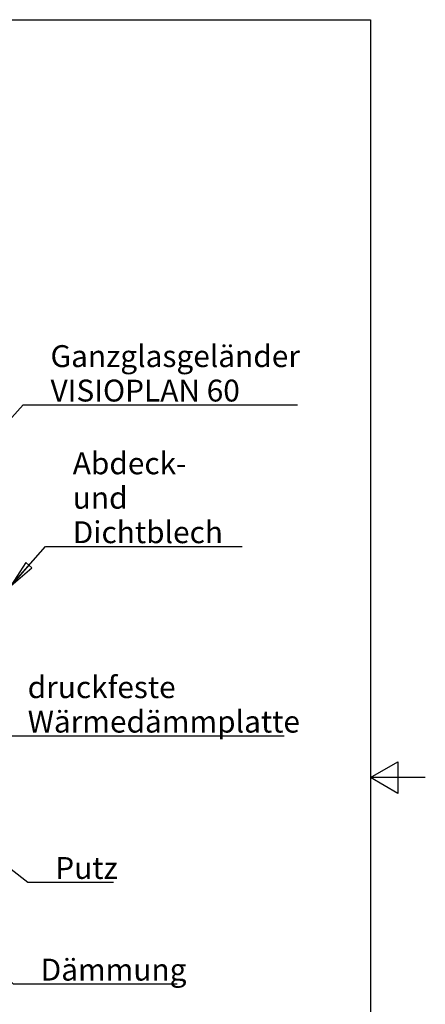
# Model space of a CAD drawing. Units: millimetres. Extents: x -1167 to 1050, y 0 to 13280.
# Drawn here: x 679 to 1050, y 535 to 1435 of the extents above; entities that cross this region are included whole.
import ezdxf

# ---------------------------------------------------------------- set-up
doc = ezdxf.new("R2010")
doc.units = ezdxf.units.MM
doc.header["$LTSCALE"] = 5
doc.layers.add('Rahmen (ISO)', color=7, linetype='Continuous', lineweight=25)
doc.layers.add('Symbol (ISO)', color=7, linetype='Continuous', lineweight=25)
doc.styles.add('Notiztext (DIN)', font='arial.ttf')
doc.dimstyles.new('Standard - Methode 2a (DIN)$7', dxfattribs={"dimscale": 5, "dimtxt": 3.5, "dimasz": 5, "dimexe": 3.175, "dimexo": 0.8, "dimgap": 0.8, "dimtad": 1, "dimtih": 1, "dimtoh": 1, "dimrnd": 1e-08, "dimtxsty": 'Notiztext (DIN)', "dimcen": 0.09, "dimdle": 10, "dimclrd": 256, "dimclre": 256, "dimclrt": 256, "dimazin": 2, "dimtfac": 1, "dimtmove": 0, "dimatfit": 3, "dimldrblk": 'Filled-1', "dimfxl": 0, "dimtolj": 1, "dimlwd": -1, "dimlwe": -1, "dimarcsym": 0})

# ---------------------------------------------------------------- blocks, each defined once
blk = doc.blocks.new('Filled-1')
at = {"color": 0}
for p, q in [((0, 0), (-1, 0.15)), ((-1, 0.15), (-1, -0.15)), ((-1, 0), (0, 0)), ((-1, -0.15), (0, 0))]:
    blk.add_line(p, q, dxfattribs=at)
at = {"color": 0, "flags": 128}
blk.add_lwpolyline([(-1, -0.15), (0, 0), (-1, 0.15), (-1, -0.15)], dxfattribs=at)
at = {"color": 0}
blk.add_solid([(-1, -0.15), (0, 0), (-1, 0.15), (-1, -0.15)], dxfattribs=at)
blk = doc.blocks.new('Ränder Standardrahmen')
at = {"layer": 'Rahmen (ISO)', "flags": 128}
for points in [[(10, 10), (10, 287), (200, 287), (200, 10), (10, 10)], [(210, 148.5), (200, 148.5), (205, 151.39), (205, 145.61), (200, 148.5)]]:
    blk.add_lwpolyline(points, dxfattribs=at)

msp = doc.modelspace()

# ---------------------------------------------------------------- block references
at = {"xscale": 5, "yscale": 5, "zscale": 5}
msp.add_blockref('Ränder Standardrahmen', (0, 0), dxfattribs=at)

# ---------------------------------------------------------------- texts
at = {"layer": 'Symbol (ISO)', "color": 154, "true_color": 0x004494, "char_height": 20, "attachment_point": 7, "line_spacing_factor": 0.944221, "style": 'Notiztext (DIN)'}
for s, insert, width in [('\\fArial|b0|i0;\\H20.0000;Ganzglasgeländer\\P\\fArial|b0|i0;\\H20.0000;VISIOPLAN 60', (707.51, 1086.12), 226.7378), ('\\fArial|b0|i0;\\H20.0000;Abdeck- und\\P\\fArial|b0|i0;\\H20.0000;Dichtblech', (727.82, 956.7), 156.8598), ('\\fArial|b0|i0;\\H20.0000;druckfeste\\P\\fArial|b0|i0;\\H20.0000;Wärmedämmplatte', (686.64, 783.63), 235.9604)]:
    msp.add_mtext(s, dxfattribs=dict(at, insert=insert, width=width))
at = {"layer": 'Symbol (ISO)', "color": 154, "true_color": 0x004494, "char_height": 20, "attachment_point": 7, "style": 'Notiztext (DIN)'}
for s, insert, width in [('\\fArial|b0|i0;\\H20.0000;Putz', (711.83, 649.92), 55.9146), ('\\fArial|b0|i0;\\H20.0000;Dämmung', (698.5, 557.01), 128.872)]:
    msp.add_mtext(s, dxfattribs=dict(at, insert=insert, width=width))

# ---------------------------------------------------------------- leaders
at = {"layer": 'Symbol (ISO)', "color": 154, "true_color": 0x004494, "annotation_type": 0, "has_hookline": 1, "hookline_direction": 0}
for points, text_width in [([(634.62, 1029.59), (682.51, 1083.21), (707.51, 1083.21)], 225.68), ([(671.3, 917.71), (702.82, 953.78), (727.82, 953.78)], 154.86), ([(541.62, 895.59), (661.64, 780.72), (686.64, 780.72)], 234.5), ([(641.62, 682.09), (686.83, 647), (711.83, 647)], 53.15), ([(625.62, 598.35), (673.5, 554.09), (698.5, 554.09)], 124.86)]:
    msp.add_leader(points, dimstyle='Standard - Methode 2a (DIN)$7', override={"dimgap": 0, "dimtad": 1}, dxfattribs=dict(at, text_width=text_width))

doc.saveas('drawing.dxf')
